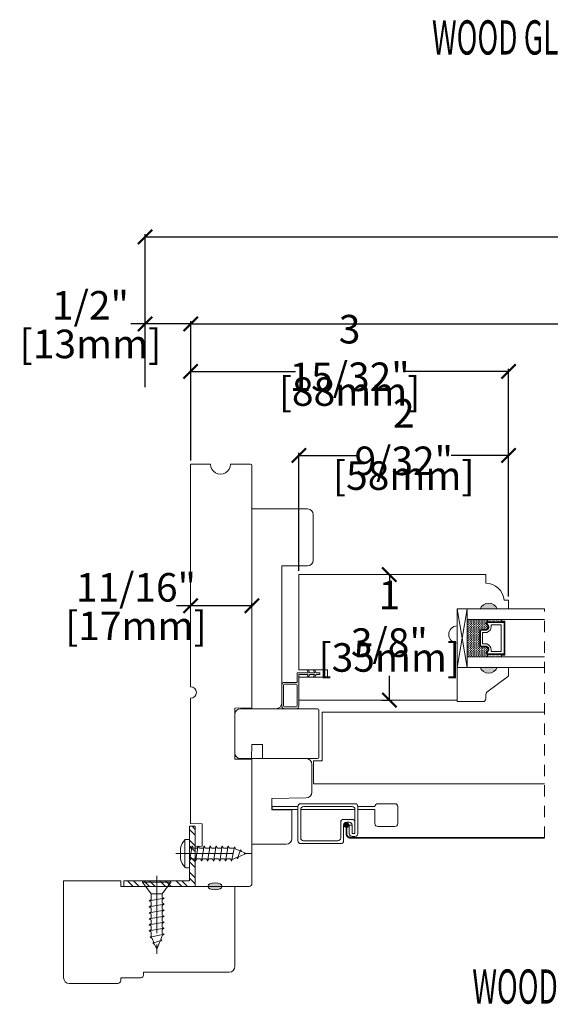
# Model space of a CAD drawing. Units: inches. Extents: x 4069.5 to 4084.7, y 4280.1 to 4305.3.
# Drawn here: x 4069.5 to 4075.3, y 4280.1 to 4290.9 of the extents above; entities that cross this region are included whole.
import ezdxf
from ezdxf.enums import TextEntityAlignment as Align

# ---------------------------------------------------------------- set-up
doc = ezdxf.new("R2010")
doc.units = ezdxf.units.IN
doc.header["$LTSCALE"] = 0.5
doc.header["$MEASUREMENT"] = 0
doc.header["$PDMODE"] = 3
for name, pattern in [('CENTER', [2, 1.25, -0.25, 0.25, -0.25]), ('HIDDEN', [0.375, 0.25, -0.125]), ('HIDDEN2', [0.1875, 0.125, -0.0625])]:
    doc.linetypes.add(name, pattern=pattern)
doc.layers.get('0').update_dxf_attribs({"lineweight": 18})
doc.layers.get('Defpoints').update_dxf_attribs({"lineweight": 18})
doc.layers.add('Screw', color=7, linetype='Continuous')
doc.styles.add('DIMTX', font='lc______.ttf', dxfattribs={"width": 0.6, "oblique": 5})
doc.styles.get("Standard").update_dxf_attribs({"font": 'lc______.ttf', "width": 0.55, "oblique": 5})
doc.dimstyles.new('Knife', dxfattribs={"dimscale": 0, "dimtxt": 0.3125, "dimasz": 0.156, "dimexe": 0.03, "dimexo": 0.04, "dimgap": 0.04, "dimtad": 0, "dimtih": 1, "dimtoh": 1, "dimdec": 5, "dimzin": 0, "dimdsep": 46, "dimlunit": 4, "dimtxsty": 'Standard', "dimblk": 'ARCHTICK', "dimcen": 0, "dimadec": 1, "dimazin": 0, "dimtfac": 1, "dimtdec": 5, "dimtofl": 0, "dimtmove": 0, "dimatfit": 3, "dimfxl": 0, "dimfrac": 2, "dimtolj": 1, "dimtzin": 0, "dimarcsym": 0})

# ---------------------------------------------------------------- blocks, each defined once
blk = doc.blocks.new('600M')
for p, q in [((2.776, 5.444), (3.839, 5.444)), ((3.839, 4.819), (3.839, 5.444)), ((2.714, 4.85), (2.714, 5.382)), ((2.776, 4.819), (2.745, 4.819)), ((2.776, 4.819), (2.776, 4.6)), ((3.777, 4.819), (3.777, 3.569)), ((3.777, 4.819), (3.839, 4.819)), ((2.838, 4.569), (2.807, 4.569)), ((2.838, 4.569), (2.838, 3.631)), ((2.9, 3.569), (3.777, 3.569))]:
    blk.add_line(p, q)
for centre, radius, start, end in [((2.776, 5.382), 0.062, 90, 180), ((2.745, 4.85), 0.031, 180, 270), ((2.807, 4.6), 0.031, 180, 270), ((2.9, 3.631), 0.062, 180, 270)]:
    blk.add_arc(centre, radius, start, end)
blk = doc.blocks.new('8 x .75 FH')
at = {"layer": 'Screw', "color": 7, "lineweight": 9}
for p, q in [((-0.155, 0), (-0.155, -0.016)), ((0.155, 0), (-0.155, 0)), ((0.155, 0), (0.155, -0.016)), ((0.155, -0.016), (-0.155, -0.016)), ((-0.155, -0.016), (-0.06, -0.143)), ((0.155, -0.016), (0.06, -0.143)), ((0.082, -0.191), (-0.083, -0.22)), ((-0.083, -0.22), (-0.06, -0.207)), ((-0.06, -0.143), (-0.06, -0.207)), ((0.06, -0.143), (-0.06, -0.143)), ((0.06, -0.143), (0.06, -0.179)), ((0.082, -0.191), (0.06, -0.179)), ((0.082, -0.191), (0.06, -0.204)), ((0.06, -0.204), (0.06, -0.244)), ((-0.083, -0.22), (-0.06, -0.233)), ((0.082, -0.257), (-0.083, -0.286)), ((-0.083, -0.286), (-0.06, -0.273)), ((-0.083, -0.286), (-0.06, -0.299)), ((0.082, -0.323), (-0.083, -0.352)), ((-0.06, -0.233), (-0.06, -0.273)), ((-0.06, -0.299), (-0.06, -0.339)), ((0.082, -0.257), (0.06, -0.244)), ((0.082, -0.257), (0.06, -0.27)), ((0.06, -0.27), (0.06, -0.31)), ((0.082, -0.323), (0.06, -0.31)), ((0.082, -0.323), (0.06, -0.336)), ((-0.083, -0.352), (-0.06, -0.339)), ((-0.083, -0.352), (-0.06, -0.365)), ((0.082, -0.389), (-0.083, -0.418)), ((-0.083, -0.418), (-0.06, -0.405)), ((-0.083, -0.418), (-0.06, -0.431)), ((-0.06, -0.365), (-0.06, -0.405)), ((-0.06, -0.431), (-0.06, -0.47)), ((0.06, -0.336), (0.06, -0.376)), ((0.082, -0.389), (0.06, -0.376)), ((0.082, -0.389), (0.06, -0.402)), ((0.06, -0.402), (0.06, -0.442)), ((0.082, -0.455), (-0.083, -0.483)), ((-0.083, -0.483), (-0.06, -0.47)), ((-0.083, -0.483), (-0.06, -0.496)), ((0.082, -0.52), (-0.083, -0.549)), ((-0.083, -0.549), (-0.06, -0.536)), ((-0.06, -0.496), (-0.06, -0.536)), ((0.082, -0.455), (0.06, -0.442)), ((0.082, -0.455), (0.06, -0.468)), ((0.06, -0.468), (0.06, -0.507)), ((0.082, -0.52), (0.06, -0.507)), ((0.082, -0.52), (0.06, -0.533)), ((0.06, -0.533), (0.06, -0.573)), ((-0.083, -0.549), (-0.06, -0.562)), ((0.082, -0.586), (-0.072, -0.618)), ((-0.072, -0.618), (-0.06, -0.612)), ((-0.072, -0.618), (-0.049, -0.632)), ((-0.06, -0.562), (-0.06, -0.612)), ((-0.03, -0.678), (-0.049, -0.632)), ((0.044, -0.644), (0.049, -0.632)), ((0.055, -0.65), (0.044, -0.644)), ((0.058, -0.61), (0.049, -0.632)), ((0.058, -0.61), (0.063, -0.597)), ((0.082, -0.586), (0.06, -0.573)), ((0.082, -0.586), (0.063, -0.597)), ((0.082, -0.586), (0.068, -0.578)), ((0.055, -0.65), (-0.041, -0.684)), ((-0.041, -0.684), (-0.03, -0.678)), ((-0.041, -0.684), (-0.023, -0.695)), ((0, -0.75), (-0.023, -0.695)), ((0, -0.75), (0.023, -0.695)), ((0.03, -0.678), (0.023, -0.695)), ((0.03, -0.678), (0.037, -0.661)), ((0.055, -0.65), (0.037, -0.661))]:
    blk.add_line(p, q, dxfattribs=at)
at = {"layer": 'Screw', "color": 7, "linetype": 'CENTER', "lineweight": 9}
blk.add_line((0, 0.052), (0, -0.801), dxfattribs=at)
blk = doc.blocks.new('8 X .625 PH')
at = {"layer": 'Screw', "color": 7, "linetype": 'CENTER', "lineweight": 9}
blk.add_line((0, 0.152), (0, -0.676), dxfattribs=at)
at = {"layer": 'Screw', "color": 7, "lineweight": 9}
for p, q in [((-0.155, 0.04), (-0.155, 0.01)), ((-0.145, 0.05), (0.145, 0.05)), ((-0.145, 0), (0.145, 0)), ((-0.06, 0), (-0.06, -0.016)), ((-0.057, 0.1), (0.057, 0.1)), ((0.082, -0.001), (0.081, 0)), ((0.155, 0.04), (0.155, 0.01)), ((0.082, -0.001), (-0.083, -0.029)), ((-0.083, -0.029), (-0.06, -0.016)), ((-0.083, -0.029), (-0.06, -0.042)), ((0.082, -0.066), (-0.083, -0.095)), ((-0.083, -0.095), (-0.06, -0.082)), ((-0.083, -0.095), (-0.06, -0.108)), ((-0.06, -0.042), (-0.06, -0.082)), ((0.082, -0.001), (0.06, -0.014)), ((0.06, -0.014), (0.06, -0.054)), ((0.082, -0.066), (0.06, -0.054)), ((0.082, -0.066), (0.06, -0.079)), ((0.06, -0.079), (0.06, -0.119)), ((0.082, -0.132), (-0.083, -0.161)), ((-0.083, -0.161), (-0.06, -0.148)), ((-0.083, -0.161), (-0.06, -0.174)), ((0.082, -0.198), (-0.083, -0.227)), ((-0.083, -0.227), (-0.06, -0.214)), ((-0.06, -0.108), (-0.06, -0.148)), ((-0.06, -0.174), (-0.06, -0.214)), ((0.082, -0.132), (0.06, -0.119)), ((0.082, -0.132), (0.06, -0.145)), ((0.06, -0.145), (0.06, -0.185)), ((0.082, -0.198), (0.06, -0.185)), ((0.082, -0.198), (0.06, -0.211)), ((0.06, -0.211), (0.06, -0.251)), ((-0.083, -0.227), (-0.06, -0.24)), ((0.082, -0.264), (-0.083, -0.293)), ((-0.083, -0.293), (-0.06, -0.28)), ((-0.083, -0.293), (-0.06, -0.306)), ((-0.06, -0.24), (-0.06, -0.28)), ((-0.06, -0.306), (-0.06, -0.345)), ((0.082, -0.264), (0.06, -0.251)), ((0.082, -0.264), (0.06, -0.277)), ((0.06, -0.277), (0.06, -0.317)), ((0.082, -0.33), (0.06, -0.317)), ((0.082, -0.33), (-0.083, -0.358)), ((-0.083, -0.358), (-0.06, -0.345)), ((-0.083, -0.358), (-0.06, -0.371)), ((0.082, -0.395), (-0.083, -0.424)), ((-0.083, -0.424), (-0.06, -0.411)), ((-0.083, -0.424), (-0.06, -0.437)), ((-0.06, -0.371), (-0.06, -0.411)), ((0.082, -0.33), (0.06, -0.343)), ((0.06, -0.343), (0.06, -0.382)), ((0.082, -0.395), (0.06, -0.382)), ((0.082, -0.395), (0.06, -0.408)), ((0.06, -0.408), (0.06, -0.448)), ((0.082, -0.461), (-0.072, -0.493)), ((-0.072, -0.493), (-0.06, -0.487)), ((-0.072, -0.493), (-0.049, -0.507)), ((-0.06, -0.437), (-0.06, -0.487)), ((-0.03, -0.553), (-0.049, -0.507)), ((0.055, -0.525), (-0.041, -0.559)), ((0.03, -0.553), (0.037, -0.536)), ((0.055, -0.525), (0.037, -0.536)), ((0.044, -0.519), (0.049, -0.507)), ((0.055, -0.525), (0.044, -0.519)), ((0.058, -0.485), (0.049, -0.507)), ((0.058, -0.485), (0.063, -0.472)), ((0.082, -0.461), (0.06, -0.448)), ((0.082, -0.461), (0.063, -0.472)), ((0.082, -0.461), (0.068, -0.453)), ((-0.041, -0.559), (-0.03, -0.553)), ((-0.041, -0.559), (-0.023, -0.57)), ((0, -0.625), (-0.023, -0.57)), ((0, -0.625), (0.023, -0.57)), ((0.03, -0.553), (0.023, -0.57))]:
    blk.add_line(p, q, dxfattribs=at)
for centre, radius, start, end in [((-0.145, 0.04), 0.01, 90, 180), ((-0.145, 0.01), 0.01, 180, 270), ((0, -0.114), 0.222, 104.8981, 133.2294), ((0, -0.114), 0.222, 46.7706, 75.1019), ((0.145, 0.04), 0.01, 0, 90), ((0.145, 0.01), 0.01, 270, 0)]:
    blk.add_arc(centre, radius, start, end, dxfattribs=at)
blk = doc.blocks.new('_ArchTick')
at = {"color": 0, "linetype": 'ByBlock', "const_width": 0.15}
blk.add_lwpolyline([(-0.5, -0.5), (0.5, 0.5)], dxfattribs=at)
blk = doc.blocks.new('*D29')
at = {"color": 0, "lineweight": -2, "transparency": 16777216}
for p, q in [((4071.361, 4286.043), (4071.361, 4287.569)), ((4071.361, 4287.539), (4076.808, 4287.539)), ((4082.737, 4287.539), (4077.29, 4287.539)), ((4082.737, 4286.042), (4082.737, 4287.569))]:
    blk.add_line(p, q, dxfattribs=at)
at = {"layer": 'Defpoints', "color": 0, "transparency": 16777216}
for p in [(4082.737, 4287.539), (4071.361, 4286.003), (4082.737, 4286.002)]:
    blk.add_point(p, dxfattribs=at)
at = {"color": 0, "lineweight": -2, "transparency": 16777216, "xscale": 0.156, "yscale": 0.156, "zscale": 0.156, "rotation": 180}
blk.add_blockref('_ArchTick', (4071.361, 4287.539), dxfattribs=at)
at = {"color": 0, "lineweight": -2, "transparency": 16777216, "xscale": 0.156, "yscale": 0.156, "zscale": 0.156}
blk.add_blockref('_ArchTick', (4082.737, 4287.539), dxfattribs=at)
at = {"color": 0, "transparency": 16777216, "insert": (4077.049, 4287.539), "char_height": 0.3125, "attachment_point": 5}
blk.add_mtext('\\A1;BOX', dxfattribs=at)
blk = doc.blocks.new('*D30')
at = {"color": 0, "lineweight": -2, "transparency": 16777216}
for p, q in [((4070.861, 4287.539), (4070.705, 4287.539)), ((4070.861, 4286.846), (4070.861, 4287.569)), ((4071.361, 4287.539), (4070.861, 4287.539)), ((4071.361, 4286.043), (4071.361, 4287.569))]:
    blk.add_line(p, q, dxfattribs=at)
at = {"layer": 'Defpoints', "color": 0, "transparency": 16777216}
for p in [(4070.861, 4287.539), (4070.861, 4286.806), (4071.361, 4286.003)]:
    blk.add_point(p, dxfattribs=at)
at = {"color": 0, "lineweight": -2, "transparency": 16777216, "xscale": 0.156, "yscale": 0.156, "zscale": 0.156, "rotation": 180}
blk.add_blockref('_ArchTick', (4070.861, 4287.539), dxfattribs=at)
at = {"color": 0, "lineweight": -2, "transparency": 16777216, "xscale": 0.156, "yscale": 0.156, "zscale": 0.156}
blk.add_blockref('_ArchTick', (4071.361, 4287.539), dxfattribs=at)
at = {"color": 0, "transparency": 16777216, "char_height": 0.3125, "attachment_point": 5}
for s, insert in [('\\A1;1/2"', (4070.264, 4287.742)), ('\\A1;[13mm]', (4070.264, 4287.319))]:
    blk.add_mtext(s, dxfattribs=dict(at, insert=insert))
blk = doc.blocks.new('*D32')
at = {"color": 0, "lineweight": -2, "transparency": 16777216}
for p, q in [((4070.861, 4286.846), (4070.861, 4288.521)), ((4083.237, 4286.845), (4083.237, 4288.521)), ((4070.861, 4288.491), (4076.516, 4288.491)), ((4083.237, 4288.491), (4077.581, 4288.491))]:
    blk.add_line(p, q, dxfattribs=at)
at = {"layer": 'Defpoints', "color": 0, "transparency": 16777216}
for p in [(4083.237, 4288.491), (4070.861, 4286.806), (4083.237, 4286.805)]:
    blk.add_point(p, dxfattribs=at)
at = {"color": 0, "lineweight": -2, "transparency": 16777216, "xscale": 0.156, "yscale": 0.156, "zscale": 0.156, "rotation": 180}
blk.add_blockref('_ArchTick', (4070.861, 4288.491), dxfattribs=at)
at = {"color": 0, "lineweight": -2, "transparency": 16777216, "xscale": 0.156, "yscale": 0.156, "zscale": 0.156}
blk.add_blockref('_ArchTick', (4083.237, 4288.491), dxfattribs=at)
at = {"color": 0, "transparency": 16777216, "insert": (4077.049, 4288.491), "char_height": 0.3125, "attachment_point": 5}
blk.add_mtext('\\A1;ROUGH\\POPENING', dxfattribs=at)
blk = doc.blocks.new('*D33')
at = {"color": 0, "lineweight": -2, "transparency": 16777216}
for p, q in [((4071.361, 4286.043), (4071.361, 4287.048)), ((4071.361, 4287.018), (4072.509, 4287.018)), ((4074.842, 4287.018), (4073.694, 4287.018)), ((4074.842, 4284.555), (4074.842, 4287.048))]:
    blk.add_line(p, q, dxfattribs=at)
at = {"layer": 'Defpoints', "color": 0, "transparency": 16777216}
for p in [(4074.842, 4287.018), (4071.361, 4286.003), (4074.842, 4284.515)]:
    blk.add_point(p, dxfattribs=at)
at = {"color": 0, "lineweight": -2, "transparency": 16777216, "xscale": 0.156, "yscale": 0.156, "zscale": 0.156, "rotation": 180}
blk.add_blockref('_ArchTick', (4071.361, 4287.018), dxfattribs=at)
at = {"color": 0, "lineweight": -2, "transparency": 16777216, "xscale": 0.156, "yscale": 0.156, "zscale": 0.156}
blk.add_blockref('_ArchTick', (4074.842, 4287.018), dxfattribs=at)
at = {"color": 0, "transparency": 16777216, "char_height": 0.3125, "attachment_point": 5}
for s, insert in [('\\A1;3 15/32"', (4073.101, 4287.22)), ('\\A1;[88mm]', (4073.101, 4286.798))]:
    blk.add_mtext(s, dxfattribs=dict(at, insert=insert))
blk = doc.blocks.new('*D34')
at = {"color": 0, "lineweight": -2, "transparency": 16777216}
for p, q in [((4072.546, 4284.835), (4072.546, 4286.128)), ((4072.546, 4286.098), (4073.176, 4286.098)), ((4074.842, 4286.098), (4074.212, 4286.098)), ((4074.842, 4284.555), (4074.842, 4286.128))]:
    blk.add_line(p, q, dxfattribs=at)
at = {"layer": 'Defpoints', "color": 0, "transparency": 16777216}
for p in [(4074.842, 4286.098), (4072.546, 4284.795), (4074.842, 4284.515)]:
    blk.add_point(p, dxfattribs=at)
at = {"color": 0, "lineweight": -2, "transparency": 16777216, "xscale": 0.156, "yscale": 0.156, "zscale": 0.156, "rotation": 180}
blk.add_blockref('_ArchTick', (4072.546, 4286.098), dxfattribs=at)
at = {"color": 0, "lineweight": -2, "transparency": 16777216, "xscale": 0.156, "yscale": 0.156, "zscale": 0.156}
blk.add_blockref('_ArchTick', (4074.842, 4286.098), dxfattribs=at)
at = {"color": 0, "transparency": 16777216, "char_height": 0.3125, "attachment_point": 5}
for s, insert in [('\\A1;2 9/32"', (4073.694, 4286.3)), ('\\A1;[58mm]', (4073.694, 4285.878))]:
    blk.add_mtext(s, dxfattribs=dict(at, insert=insert))
blk = doc.blocks.new('*D39')
at = {"color": 0, "lineweight": -2, "transparency": 16777216}
for p, q in [((4071.361, 4284.453), (4071.205, 4284.453)), ((4071.361, 4284.46), (4071.361, 4284.483)), ((4072.031, 4284.453), (4071.361, 4284.453)), ((4072.031, 4284.46), (4072.031, 4284.483))]:
    blk.add_line(p, q, dxfattribs=at)
at = {"layer": 'Defpoints', "color": 0, "transparency": 16777216}
for p in [(4071.361, 4284.453), (4071.361, 4284.42), (4072.031, 4284.42)]:
    blk.add_point(p, dxfattribs=at)
at = {"color": 0, "lineweight": -2, "transparency": 16777216, "xscale": 0.156, "yscale": 0.156, "zscale": 0.156, "rotation": 180}
blk.add_blockref('_ArchTick', (4071.361, 4284.453), dxfattribs=at)
at = {"color": 0, "lineweight": -2, "transparency": 16777216, "xscale": 0.156, "yscale": 0.156, "zscale": 0.156}
blk.add_blockref('_ArchTick', (4072.031, 4284.453), dxfattribs=at)
at = {"color": 0, "transparency": 16777216, "char_height": 0.3125, "attachment_point": 5}
for s, insert in [('\\A1;11/16"', (4070.762, 4284.655)), ('\\A1;[17mm]', (4070.762, 4284.233))]:
    blk.add_mtext(s, dxfattribs=dict(at, insert=insert))
blk = doc.blocks.new('*D42')
at = {"color": 0, "lineweight": -2, "transparency": 16777216}
for p, q in [((4073.528, 4284.795), (4073.506, 4284.795)), ((4073.536, 4284.795), (4073.536, 4284.53)), ((4073.536, 4283.42), (4073.536, 4283.685)), ((4073.453, 4283.42), (4073.566, 4283.42))]:
    blk.add_line(p, q, dxfattribs=at)
at = {"layer": 'Defpoints', "color": 0, "transparency": 16777216}
for p in [(4073.568, 4284.795), (4073.413, 4283.42), (4073.536, 4283.42)]:
    blk.add_point(p, dxfattribs=at)
at = {"color": 0, "lineweight": -2, "transparency": 16777216, "xscale": 0.156, "yscale": 0.156, "zscale": 0.156}
for p, rotation in [((4073.536, 4284.795), 90), ((4073.536, 4283.42), 270)]:
    blk.add_blockref('_ArchTick', p, dxfattribs=dict(at, rotation=rotation))
at = {"color": 0, "transparency": 16777216, "char_height": 0.3125, "attachment_point": 5}
for s, insert in [('\\A1;1 3/8"', (4073.536, 4284.31)), ('\\A1;[35mm]', (4073.536, 4283.887))]:
    blk.add_mtext(s, dxfattribs=dict(at, insert=insert))

msp = doc.modelspace()

# ---------------------------------------------------------------- hatches: boundary and pattern name
h = msp.add_hatch(color=256)
h.dxf.hatch_style = 1
h.paths.add_polyline_path([(4074.717159, 4284.41962), (4074.529659, 4284.41962, -0.666666667)])
at = {"linetype": 'Continuous'}
h = msp.add_hatch(dxfattribs=at)
h.set_pattern_fill('DASH', color=256, scale=0.1, angle=270, style=0)
h.set_pattern_definition([(270, (4079.298601, 4301.780627), (-0.0125, -0.0125), [0.0125, -0.0125])])
h.paths.add_polyline_path([(4074.610284, 4283.89537), (4074.610284, 4283.920745, -0.414213562), (4074.594659, 4283.93637), (4074.618847, 4283.971858, 0.320870805), (4074.598121, 4284.004745), (4074.541284, 4284.004745, -0.414213562), (4074.525659, 4284.02037), (4074.525659, 4284.17662, -0.414213562), (4074.541284, 4284.192245), (4074.598484, 4284.192245, 0.335974631), (4074.618847, 4284.224749), (4074.594659, 4284.26062, -0.414213562), (4074.610284, 4284.276245), (4074.610284, 4284.30162), (4074.388659, 4284.30162), (4074.388659, 4283.89537)])
h = msp.add_hatch(dxfattribs=at)
h.set_pattern_fill('DOTS', color=256, scale=0.1, angle=270, style=0)
h.set_pattern_definition([(270, (4079.2986014, 4301.7806265), (-0.00625, -0.003125), [0, -0.00625])])
h.paths.add_polyline_path([(4074.763659, 4283.89537), (4074.763659, 4283.920745), (4074.610284, 4283.920745), (4074.610284, 4283.89537)])
h.paths.add_polyline_path([(4074.763659, 4284.276245), (4074.763659, 4284.30162), (4074.610284, 4284.30162), (4074.610284, 4284.276245)])
h = msp.add_hatch(color=256)
h.dxf.hatch_style = 1
h.paths.add_polyline_path([(4074.717159, 4283.77737), (4074.529659, 4283.77737, 0.666666667)])
h = msp.add_hatch(dxfattribs=at)
h.set_pattern_fill('STEEL', color=256, angle=90, style=0)
h.set_pattern_definition([(135, (4114.6147, 4379.33695), (-0.08838835, -0.08838835), []), (135, (4114.5522, 4379.33695), (-0.08838835, -0.08838835), [])])
h.paths.add_polyline_path([(4071.34865, 4281.443562), (4070.628832, 4281.443562), (4070.628832, 4281.381562), (4071.41065, 4281.381562), (4071.41065, 4282.038694), (4071.34865, 4282.038694)])
h = msp.add_hatch(color=256, dxfattribs=at)
edge = h.paths.add_edge_path()
edge.add_ellipse((4071.62765, 4281.381562), major_axis=(0.078491, 0), ratio=0.492808206, start_angle=0, end_angle=360)

# ---------------------------------------------------------------- linework, layer by layer
at = {"linetype": 'HIDDEN'}
msp.add_line((4075.235843, 4281.913502), (4075.235843, 4284.41962), dxfattribs=at)
for p, q in [((4074.610284, 4284.276245), (4074.610284, 4284.30162)), ((4074.763659, 4284.276245), (4074.763659, 4284.30162)), ((4074.610284, 4283.920745), (4074.610284, 4283.89537)), ((4074.763659, 4283.920745), (4074.763659, 4283.89537)), ((4072.649709, 4283.72012), (4072.52565, 4283.72012)), ((4072.52565, 4283.72012), (4072.52565, 4283.612103)), ((4072.54565, 4283.357062), (4072.54565, 4283.70012)), ((4072.54565, 4283.70012), (4072.64898, 4283.70012)), ((4072.64898, 4283.70012), (4072.63166, 4283.67012)), ((4072.63166, 4283.67012), (4072.64833, 4283.67012)), ((4072.648955, 4283.75012), (4072.632389, 4283.75012)), ((4072.632389, 4283.75012), (4072.649709, 4283.72012)), ((4072.64833, 4283.67012), (4072.66565, 4283.70012)), ((4072.666275, 4283.72012), (4072.648955, 4283.75012)), ((4072.66565, 4283.70012), (4072.718199, 4283.70012)), ((4072.718747, 4283.72012), (4072.666275, 4283.72012)), ((4072.718199, 4283.70012), (4072.700879, 4283.67012)), ((4072.700879, 4283.67012), (4072.71833, 4283.67012)), ((4072.71833, 4283.75012), (4072.701426, 4283.75012)), ((4072.701426, 4283.75012), (4072.718747, 4283.72012)), ((4072.73565, 4283.72012), (4072.71833, 4283.75012)), ((4072.71833, 4283.67012), (4072.73565, 4283.70012)), ((4072.77565, 4283.72012), (4072.73565, 4283.72012)), ((4072.73565, 4283.70012), (4072.77565, 4283.70012)), ((4072.77565, 4283.70012), (4072.77565, 4283.72012)), ((4072.35765, 4283.58312), (4072.35765, 4283.357062)), ((4072.37765, 4283.58312), (4072.37765, 4283.357062)), ((4072.51465, 4283.61412), (4072.38865, 4283.61412)), ((4072.51465, 4283.59412), (4072.38865, 4283.59412)), ((4072.52565, 4283.357062), (4072.52565, 4283.58312)), ((4072.38865, 4283.346062), (4072.51465, 4283.346062)), ((4072.38865, 4283.326062), (4072.51465, 4283.326062)), ((4072.799154, 4283.286659), (4075.235843, 4283.286659)), ((4072.799154, 4282.755659), (4072.799154, 4283.286659)), ((4072.706154, 4282.755659), (4072.799154, 4282.755659)), ((4072.706154, 4282.505612), (4072.706154, 4282.755659)), ((4072.706154, 4282.505612), (4075.235843, 4282.505612)), ((4070.628832, 4281.381562), (4070.628832, 4281.443562)), ((4070.628832, 4281.443562), (4071.34865, 4281.443562)), ((4070.628832, 4281.381562), (4071.41065, 4281.381562))]:
    msp.add_line(p, q)
at = {"linetype": 'Continuous'}
for p, q in [((4071.34865, 4281.443562), (4071.34865, 4282.038694)), ((4071.34865, 4282.038694), (4071.41065, 4282.038694)), ((4071.41065, 4281.381562), (4071.41065, 4282.038694))]:
    msp.add_line(p, q, dxfattribs=at)
msp.add_lwpolyline([(4071.84365, 4283.330798), (4071.84365, 4282.775326), (4072.03165, 4282.772865), (4072.03165, 4281.412562, -0.414213562), (4072.00065, 4281.381562), (4071.41065, 4281.381562), (4071.41065, 4281.818562), (4071.48565, 4281.821394), (4071.48565, 4282.066381), (4071.36065, 4282.068562), (4071.36065, 4283.440562, 1), (4071.36065, 4283.565562), (4071.36065, 4286.002562), (4071.57865, 4286.002562, 1.000000012), (4071.79665, 4286.002562), (4072.01565, 4286.002562, -0.414213562), (4072.03065, 4285.987562), (4072.03065, 4283.334062)], format="xyb", close=True, dxfattribs=at)
for points in [[(4072.70165, 4284.950678), (4072.70165, 4285.45144, 0.414213562), (4072.63965, 4285.51344), (4072.03065, 4285.51344), (4072.03065, 4283.326062), (4072.29565, 4283.326062, 0.414213562), (4072.35765, 4283.388062), (4072.35765, 4284.888678), (4072.63965, 4284.888678, 0.414213562)], [(4074.529326, 4284.41962), (4074.279659, 4284.41962), (4074.279659, 4284.23262, 1), (4074.279659, 4284.04462), (4074.279659, 4283.42012), (4072.545659, 4283.42012), (4072.545659, 4283.67012), (4072.857659, 4283.67012), (4072.857659, 4283.75012), (4072.545659, 4283.75012), (4072.545659, 4284.79462), (4074.591046, 4284.79462), (4074.591046, 4284.699581, -0.389902449), (4074.792219, 4284.514581), (4074.841826, 4284.514581), (4074.841826, 4284.41962), (4074.716826, 4284.41962, 0.666666667)], [(4074.598484, 4284.192245, 0.335974631), (4074.618847, 4284.224749), (4074.594659, 4284.26062, -0.414213562), (4074.610284, 4284.276245), (4074.791909, 4284.276245), (4074.791909, 4283.920745), (4074.610284, 4283.920745, -0.414213562), (4074.594659, 4283.93637), (4074.618847, 4283.971858, 0.320870805), (4074.598121, 4284.004745), (4074.541284, 4284.004745, -0.414213562), (4074.525659, 4284.02037), (4074.525659, 4284.17662, -0.414213562), (4074.541284, 4284.192245)], [(4074.599702, 4284.185245, 0.3593608), (4074.625606, 4284.227245), (4074.601859, 4284.262464, -0.352431049), (4074.610284, 4284.269245), (4074.791909, 4284.269245), (4074.791909, 4283.927745), (4074.610284, 4283.927745, -0.351869366), (4074.601862, 4283.934509), (4074.625666, 4283.969434, 0.344630886), (4074.599427, 4284.011745), (4074.541284, 4284.011745, -0.414213562), (4074.532659, 4284.02037), (4074.532659, 4284.17662, -0.414213562), (4074.541284, 4284.185245)], [(4074.603222, 4284.160995, 0.358455467), (4074.650097, 4284.225899), (4074.650097, 4284.244995), (4074.760659, 4284.244995), (4074.760659, 4283.951995), (4074.650097, 4283.951995), (4074.650097, 4283.971091, 0.346799311), (4074.603222, 4284.035995), (4074.556909, 4284.035995), (4074.556909, 4284.160995)], [(4074.529659, 4283.77737), (4074.279659, 4283.77737), (4074.279659, 4283.40337), (4074.561159, 4283.40337, 0.414213562), (4074.592159, 4283.43437), (4074.592159, 4283.480895, -0.235730494), (4074.604527, 4283.505671), (4074.829791, 4283.675069, 0.235730494), (4074.842159, 4283.699845), (4074.842159, 4283.77737), (4074.717159, 4283.77737, -0.666666667)], [(4072.75065, 4282.780062, 0.414213562), (4072.76565, 4282.795062), (4072.76565, 4283.311062, 0.414213562), (4072.75065, 4283.326062), (4071.90615, 4283.326062, 0.414213562), (4071.84365, 4283.263562), (4071.84365, 4282.842562, 0.414213562), (4071.90615, 4282.780062), (4072.027927, 4282.780062), (4072.03065, 4282.936062), (4072.14565, 4282.936062), (4072.148373, 4282.780062)], [(4072.46865, 4281.905062), (4072.46865, 4282.214257), (4072.25065, 4282.218062), (4072.25065, 4282.343062), (4072.626733, 4282.349627, 0.409110801), (4072.68765, 4282.411617), (4072.68765, 4282.718062, 0.414213562), (4072.62565, 4282.780062), (4072.03165, 4282.780062), (4072.03165, 4281.843062), (4072.40665, 4281.843062, 0.414213562)], [(4073.12865, 4282.052317), (4073.12865, 4281.958567), (4073.12865, 4282.052167, 0.414213562), (4073.09725, 4282.083567), (4073.0663, 4282.083567, 0.414213562), (4073.0349, 4282.052167), (4073.0349, 4281.880592, -0.414213562), (4073.0035, 4281.849192), (4072.5663, 4281.849192, -0.414213562), (4072.5349, 4281.880592), (4072.5349, 4282.255292, -0.414213562), (4072.5663, 4282.286692), (4073.15975, 4282.286692, -0.414213562), (4073.19115, 4282.255292), (4073.19115, 4281.958717, -0.414213562), (4073.15975, 4281.927317), (4073.1288, 4281.927317, -0.414213562), (4073.0974, 4281.958717), (4073.0974, 4282.052317)]]:
    msp.add_lwpolyline(points, format="xyb", close=True)
for points in [[(4074.279659, 4283.77737), (4074.279659, 4284.41962), (4074.388659, 4284.41962), (4074.388659, 4283.77737), (4074.279659, 4283.77737), (4074.388659, 4284.41962), (4074.279659, 4284.41962), (4074.388659, 4283.77737)], [(4075.235843, 4284.30162), (4074.388659, 4284.30162), (4074.388659, 4284.41962), (4075.235843, 4284.41962)], [(4074.763659, 4284.276245), (4074.763659, 4284.285995), (4074.801659, 4284.285995), (4074.801659, 4283.910995), (4074.763659, 4283.910995), (4074.763659, 4283.920745)], [(4075.235843, 4283.89537), (4074.388659, 4283.89537), (4074.388659, 4283.77737), (4075.235843, 4283.77737)], [(4072.5349, 4282.255442), (4072.25365, 4282.255442), (4072.25365, 4282.224192), (4072.5349, 4282.224192)], [(4072.56615, 4282.224192), (4073.1599, 4282.224192), (4073.1599, 4282.052317)]]:
    msp.add_lwpolyline(points)
for points in [[(4073.19115, 4282.224192), (4073.37865, 4282.224192), (4073.37865, 4282.068092, 0.414213562), (4073.41005, 4282.036692), (4073.59725, 4282.036692, 0.414213562), (4073.62865, 4282.068092), (4073.62865, 4282.255292, 0.414213562), (4073.59725, 4282.286692), (4073.41005, 4282.286692, 0.412815077), (4073.378651, 4282.255442), (4073.19115, 4282.255442)], [(4073.1599, 4282.114817), (4073.1599, 4281.958567), (4073.12865, 4281.958567), (4073.1599, 4281.958567), (4073.1599, 4282.083417, 0.414213562), (4073.1285, 4282.114817), (4073.03505, 4282.114817, 0.414213562), (4073.00365, 4282.083417), (4073.00365, 4281.911842, -0.414213562), (4072.97225, 4281.880442), (4072.59755, 4281.880442, -0.414213562), (4072.56615, 4281.911842), (4072.56615, 4282.224042, -0.414213562), (4072.59755, 4282.255442), (4073.1285, 4282.255442, -0.414213562), (4073.1599, 4282.224042)]]:
    msp.add_lwpolyline(points, format="xyb")
at = {"const_width": 0.03125}
msp.add_lwpolyline([(4073.050644, 4282.051902, 1), (4073.081894, 4282.051902, 1)], format="xyb", close=True, dxfattribs=at)
at = {"linetype": 'HIDDEN2', "const_width": 0.02}
msp.add_lwpolyline([(4073.066269, 4282.051902), (4073.066269, 4281.960002, 0.414213562), (4073.112769, 4281.913502), (4075.235843, 4281.913502)], format="xyb", dxfattribs=at)
for centre, radius, start, end in [((4072.38865, 4283.58312), 0.031, 90, 180), ((4072.38865, 4283.58312), 0.011, 90, 180), ((4072.51465, 4283.58312), 0.031, 69.2164404, 90), ((4072.51465, 4283.58312), 0.011, 0, 90), ((4072.38865, 4283.357062), 0.031, 180, 270), ((4072.38865, 4283.357062), 0.011, 180, 270), ((4072.51465, 4283.357062), 0.011, 270, 0), ((4072.51465, 4283.357062), 0.031, 270, 0)]:
    msp.add_arc(centre, radius, start, end)
at = {"linetype": 'Continuous'}
msp.add_ellipse((4071.62765, 4281.381562), major_axis=(0.078491, 0), ratio=0.492808206, dxfattribs=at)

# ---------------------------------------------------------------- block references
at = {"xscale": -1, "rotation": 90}
msp.add_blockref('8 X .625 PH', (4071.34865, 4281.741128), dxfattribs=at)
at = {"linetype": 'Continuous', "rotation": 90}
msp.add_blockref('600M', (4075.413837, 4277.604821), dxfattribs=at)
msp.add_blockref('8 x .75 FH', (4070.988741, 4281.443562))

# ---------------------------------------------------------------- texts
at = {"style": 'DIMTX', "oblique": 5, "width": 0.6}
for s, p in [('%%UWOOD GLIDER - HEAD & SILL JAMB DETAIL', (4077.01166, 4290.486709)), ('%%UWOOD GLIDER - SIDE JAMB DETAIL', (4076.908192, 4280.097154))]:
    msp.add_text(s, height=0.375, dxfattribs=at).set_placement(p, align=Align.CENTER)

# ---------------------------------------------------------------- dimensions: what is measured, and where the dimension line sits
for base, p1, p2, text, picture, middle in [((4083.237197, 4288.491415), (4070.86065, 4286.805941), (4083.237197, 4286.805456), 'ROUGH\\POPENING', '*D32', (4077.048924, 4288.491415)), ((4082.737197, 4287.53932), (4071.36065, 4286.002562), (4082.737197, 4286.001593), 'BOX', '*D29', (4077.048924, 4287.53932))]:
    dim = msp.add_linear_dim(base=base, p1=p1, p2=p2, text=text, dimstyle='Knife', override={"dimscale": 1, "dimpost": '\\X'})
    dim.commit()
    dim.dimension.update_dxf_attribs({"geometry": picture, "text_midpoint": middle})
for base, p1, p2, override, picture, middle in [((4070.86065, 4287.53932), (4071.36065, 4286.002562), (4070.86065, 4286.805941), {"dimscale": 1, "dimpost": '\\X'}, '*D30', (4070.264418, 4287.53932)), ((4074.841826, 4287.018114), (4071.36065, 4286.002562), (4074.841826, 4284.514581), {"dimscale": 1, "dimpost": '\\X'}, '*D33', (4073.101238, 4287.018114)), ((4074.841826, 4286.097544), (4072.545659, 4284.79462), (4074.841826, 4284.514581), {"dimscale": 1, "dimpost": '\\X'}, '*D34', (4073.693743, 4286.097544)), ((4071.36065, 4284.452791), (4072.03065, 4284.419751), (4071.36065, 4284.419751), {"dimscale": 1, "dimdec": 4, "dimpost": '\\X'}, '*D39', (4070.761712, 4284.452791))]:
    dim = msp.add_linear_dim(base=base, p1=p1, p2=p2, dimstyle='Knife', override=override)
    dim.commit()
    dim.dimension.update_dxf_attribs({"geometry": picture, "text_midpoint": middle})
dim = msp.add_linear_dim(base=(4073.536417, 4283.42012), p1=(4073.568353, 4284.79462), p2=(4073.412659, 4283.42012), angle=90, dimstyle='Knife', override={"dimscale": 1, "dimpost": '\\X'})
dim.commit()
dim.dimension.update_dxf_attribs({"geometry": '*D42', "text_midpoint": (4073.536417, 4284.10737)})

doc.saveas('drawing.dxf')
